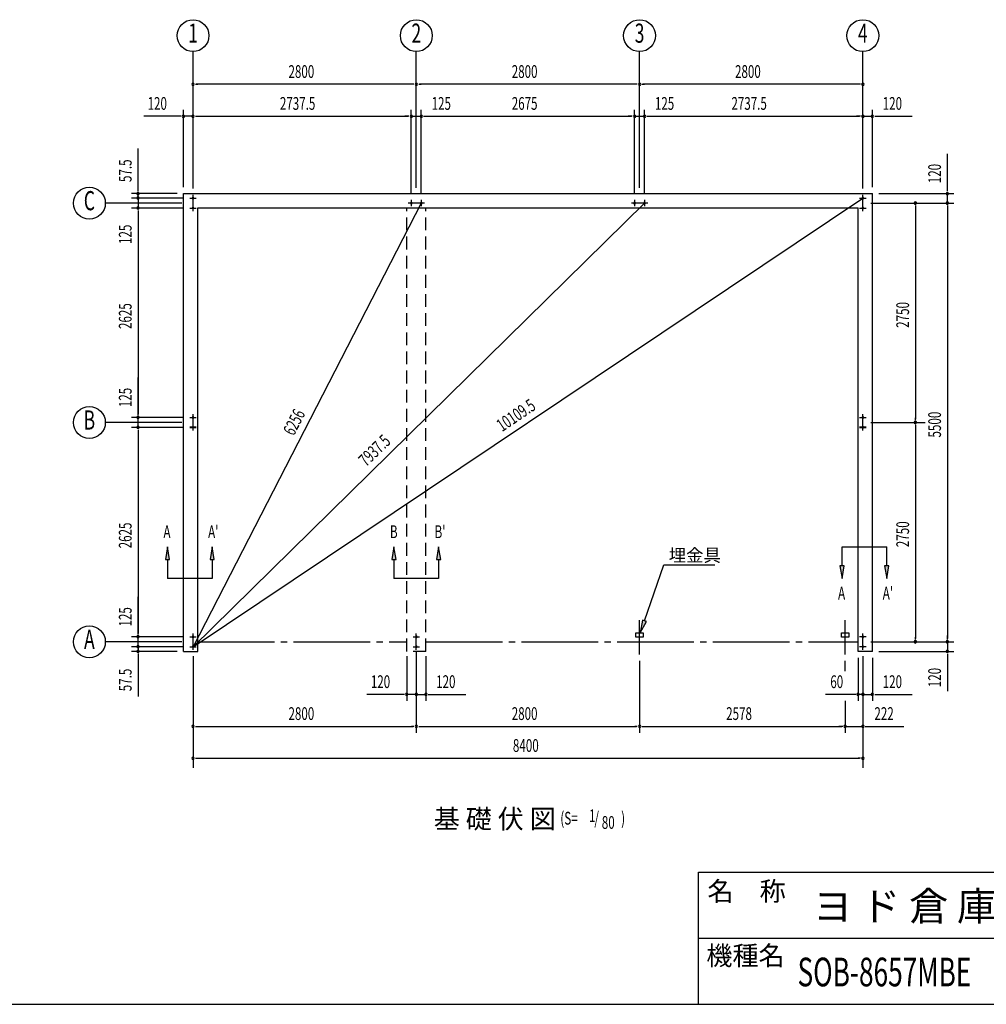
# Model space of a CAD drawing. Extents: x 868 to 32764, y 310 to 22484.
# Drawn here: x 12046 to 24168, y 828 to 13173 of the extents above; entities that cross this region are included whole.
import ezdxf
from ezdxf.enums import TextEntityAlignment as Align

# ---------------------------------------------------------------- set-up
doc = ezdxf.new("R2010")
doc.units = 0
doc.header["$LTSCALE"] = 80
for name, pattern in [('1PL-L', [56, 50, -2, 2, -2]), ('1PL-M', [15, 12, -1, 1, -1]), ('HIDE-L', [3, 2, -1])]:
    doc.linetypes.add(name, pattern=pattern)
for name, color, linetype in [('1PL-L1', 6, '1PL-L'), ('1PL-M1', 6, '1PL-M'), ('HIKIDASHI', 6, 'CONTINUOUS'), ('NAME', 20, 'CONTINUOUS'), ('SUNPOU', 4, 'CONTINUOUS'), ('U1', 3, 'CONTINUOUS'), ('U6', 1, 'CONTINUOUS'), ('WAKUMOJI-01', 130, 'CONTINUOUS'), ('WAKUSEN-01', 50, 'CONTINUOUS'), ('WAKUSEN-02', 130, 'CONTINUOUS')]:
    doc.layers.add(name, color=color, linetype=linetype)
doc.styles.add('00', font='ROMANS', dxfattribs={"width": 0.666667, "bigfont": 'BIGFONT'})
doc.styles.add('01', font='ROMANS', dxfattribs={"height": 3, "bigfont": 'BIGFONT'})
doc.styles.add('WAKUMOJI', font='SIMPLEX', dxfattribs={"height": 3, "bigfont": 'BIGFONT'})

msp = doc.modelspace()

# ---------------------------------------------------------------- linework, layer by layer
at = {"layer": '1PL-L1'}
for p, q in [((14180, 10936), (14260, 10936)), ((14220, 10771), (14220, 10976)), ((17122, 10873), (16917, 10873)), ((16957, 10913), (16957, 10833)), ((17082, 10913), (17082, 10833)), ((19922, 10873), (19717, 10873)), ((19757, 10913), (19757, 10833)), ((19882, 10913), (19882, 10833)), ((22580, 10936), (22660, 10936)), ((22620, 10771), (22620, 10976)), ((14180, 10811), (14260, 10811)), ((22580, 10811), (22660, 10811)), ((14180, 8186), (14260, 8186)), ((14260, 8183), (14180, 8183)), ((14220, 8021), (14220, 8226)), ((14220, 8023), (14220, 8223)), ((22580, 8186), (22660, 8186)), ((22660, 8183), (22580, 8183)), ((22620, 8021), (22620, 8226)), ((22620, 8023), (22620, 8223)), ((14260, 8063), (14180, 8063)), ((14180, 8061), (14260, 8061)), ((22660, 8063), (22580, 8063)), ((22580, 8061), (22660, 8061)), ((14180, 5436), (14260, 5436)), ((14220, 5271), (14220, 5476)), ((16980, 5436), (17060, 5436)), ((17020, 5271), (17020, 5476)), ((22660, 5436), (22580, 5436)), ((22620, 5271), (22620, 5476)), ((14180, 5311), (14260, 5311)), ((16980, 5311), (17060, 5311)), ((22660, 5311), (22580, 5311))]:
    msp.add_line(p, q, dxfattribs=at)
at = {"layer": '1PL-M1'}
for p, q in [((19820, 5213), (19820, 5646)), ((22398, 5213), (22398, 5646)), ((14280, 5373), (16900, 5373)), ((17140, 5373), (22560, 5373))]:
    msp.add_line(p, q, dxfattribs=at)
at = {"layer": 'HIKIDASHI'}
for p, q in [((13900, 6565), (13873, 6405)), ((13926, 6405), (13900, 6565)), ((14460, 6565), (14433, 6405)), ((14486, 6405), (14460, 6565)), ((16740, 6565), (16713, 6405)), ((16766, 6405), (16740, 6565)), ((17300, 6565), (17273, 6405)), ((17326, 6405), (17300, 6565)), ((22360, 6325), (22360, 6565)), ((22360, 6565), (22920, 6565)), ((22920, 6325), (22920, 6565)), ((13873, 6405), (13926, 6405)), ((13900, 6405), (13900, 6165)), ((14433, 6405), (14486, 6405)), ((14460, 6405), (14460, 6165)), ((16713, 6405), (16766, 6405)), ((16740, 6405), (16740, 6165)), ((17273, 6405), (17326, 6405)), ((17300, 6405), (17300, 6165)), ((19881, 5637), (20124, 6338)), ((20124, 6338), (20765, 6338)), ((22333, 6325), (22360, 6165)), ((22386, 6325), (22333, 6325)), ((22360, 6165), (22386, 6325)), ((22893, 6325), (22920, 6165)), ((22946, 6325), (22893, 6325)), ((22920, 6165), (22946, 6325)), ((14460, 6165), (13900, 6165)), ((17300, 6165), (16740, 6165)), ((19856, 5646), (19828, 5486)), ((19828, 5486), (19906, 5629)), ((19906, 5629), (19856, 5646))]:
    msp.add_line(p, q, dxfattribs=at)
for points in [[(13926, 6405), (13873, 6405), (13900, 6565)], [(14486, 6405), (14433, 6405), (14460, 6565)], [(16766, 6405), (16713, 6405), (16740, 6565)], [(17326, 6405), (17273, 6405), (17300, 6565)], [(22333, 6325), (22386, 6325), (22360, 6165)], [(22893, 6325), (22946, 6325), (22920, 6165)], [(19856, 5646), (19906, 5629), (19828, 5486)]]:
    msp.add_solid(points, dxfattribs=at)
at = {"layer": 'SUNPOU'}
for p, q in [((14220, 11066), (14220, 12773)), ((17020, 11066), (17020, 12773)), ((19820, 11066), (19820, 12773)), ((22620, 11056), (22620, 12773)), ((14220, 12291), (14220, 12443)), ((14250, 12363), (14280, 12363)), ((16980, 12363), (14260, 12363)), ((16990, 12363), (16960, 12363)), ((17050, 12363), (17080, 12363)), ((19780, 12363), (17060, 12363)), ((19790, 12363), (19760, 12363)), ((19850, 12363), (19880, 12363)), ((22580, 12363), (19860, 12363)), ((22590, 12363), (22560, 12363)), ((14100, 11073), (14100, 12043)), ((14220, 11056), (14220, 12043)), ((14220, 11056), (14220, 12043)), ((16957, 10993), (16957, 12043)), ((16957, 10993), (16957, 12043)), ((17082, 10993), (17082, 12043)), ((17082, 10993), (17082, 12043)), ((19757, 10993), (19757, 12043)), ((19757, 10993), (19757, 12043)), ((19882, 10993), (19882, 12043)), ((19882, 10993), (19882, 12043)), ((22620, 11056), (22620, 12043)), ((22620, 11056), (22620, 12043)), ((22740, 11073), (22740, 12043)), ((14060, 11963), (13601, 11963)), ((14070, 11963), (14040, 11963)), ((14220, 11963), (14100, 11963)), ((14250, 11963), (14280, 11963)), ((14250, 11963), (14280, 11963)), ((14260, 11963), (14300, 11963)), ((14260, 11963), (16917, 11963)), ((16917, 11963), (16877, 11963)), ((16927, 11963), (16897, 11963)), ((16927, 11963), (16897, 11963)), ((16957, 11963), (17082, 11963)), ((17112, 11963), (17142, 11963)), ((17112, 11963), (17142, 11963)), ((17122, 11963), (17581, 11963)), ((17122, 11963), (19717, 11963)), ((19717, 11963), (19677, 11963)), ((19727, 11963), (19697, 11963)), ((19727, 11963), (19697, 11963)), ((19757, 11963), (19882, 11963)), ((19912, 11963), (19942, 11963)), ((19912, 11963), (19942, 11963)), ((19922, 11963), (20381, 11963)), ((19922, 11963), (22580, 11963)), ((22580, 11963), (22540, 11963)), ((22590, 11963), (22560, 11963)), ((22590, 11963), (22560, 11963)), ((22620, 11963), (22740, 11963)), ((22770, 11963), (22800, 11963)), ((22780, 11963), (23239, 11963)), ((13530, 11033), (13530, 11558)), ((23680, 11033), (23680, 11492)), ((14020, 10993), (13450, 10993)), ((13530, 11023), (13530, 11053)), ((13530, 10976), (13530, 11016)), ((13530, 10966), (13530, 10996)), ((13530, 10936), (13530, 10993)), ((22820, 10993), (23760, 10993)), ((23680, 11023), (23680, 11053)), ((23680, 10873), (23680, 10993)), ((14080, 10873), (13120, 10873)), ((14100, 10936), (13450, 10936)), ((14100, 10936), (13450, 10936)), ((13530, 10936), (13530, 10811)), ((13530, 10906), (13530, 10876)), ((13530, 10896), (13530, 10856)), ((14220, 5311), (22620, 10936)), ((14220, 5311), (19882, 10873)), ((17082, 10873), (14220, 5311)), ((22720, 10873), (23760, 10873)), ((22740, 10873), (23760, 10873)), ((14100, 10811), (13450, 10811)), ((14100, 10811), (13450, 10811)), ((13530, 10781), (13530, 10751)), ((13530, 10781), (13530, 10751)), ((13530, 10771), (13530, 10312)), ((13530, 10771), (13530, 8226)), ((23280, 10843), (23280, 10813)), ((23280, 10833), (23280, 8163)), ((23680, 10843), (23680, 10813)), ((23680, 10843), (23680, 10813)), ((23680, 10833), (23680, 5413)), ((23680, 10833), (23680, 10793)), ((13530, 8226), (13530, 8685)), ((14100, 8186), (13450, 8186)), ((14100, 8186), (13450, 8186)), ((13530, 8216), (13530, 8246)), ((13530, 8216), (13530, 8246)), ((13530, 8061), (13530, 8186)), ((23280, 8153), (23280, 8183)), ((14080, 8123), (13120, 8123)), ((14100, 8061), (13450, 8061)), ((14100, 8061), (13450, 8061)), ((13530, 8031), (13530, 8001)), ((13530, 8031), (13530, 8001)), ((22720, 8123), (23400, 8123)), ((23280, 8093), (23280, 8063)), ((23280, 8083), (23280, 5413)), ((13530, 8021), (13530, 7981)), ((13530, 8021), (13530, 5476)), ((13530, 5476), (13530, 5935)), ((14100, 5436), (13450, 5436)), ((14100, 5436), (13450, 5436)), ((13530, 5466), (13530, 5496)), ((13530, 5466), (13530, 5496)), ((13530, 5311), (13530, 5436)), ((23280, 5403), (23280, 5433)), ((23680, 5413), (23680, 5453)), ((23680, 5403), (23680, 5433)), ((23680, 5403), (23680, 5433)), ((14080, 5373), (13120, 5373)), ((14100, 5311), (13450, 5311)), ((14100, 5311), (13450, 5311)), ((13530, 5351), (13530, 5391)), ((13530, 5341), (13530, 5371)), ((13530, 5311), (13530, 5253)), ((22720, 5373), (23760, 5373)), ((22740, 5373), (23760, 5373)), ((23680, 5373), (23680, 5253)), ((14020, 5253), (13450, 5253)), ((13530, 5281), (13530, 5251)), ((13530, 5271), (13530, 5231)), ((13530, 5223), (13530, 5193)), ((13530, 5213), (13530, 4688)), ((14220, 5191), (14220, 4233)), ((16900, 5193), (16900, 4633)), ((17020, 5253), (17020, 4633)), ((17020, 5253), (17020, 4633)), ((17020, 5191), (17020, 4233)), ((17020, 5191), (17020, 4233)), ((17140, 5193), (17140, 4633)), ((22620, 5193), (22620, 3793)), ((22620, 5191), (22620, 4233)), ((22620, 5191), (22620, 4633)), ((22620, 5191), (22620, 4633)), ((22820, 5253), (23760, 5253)), ((23680, 5223), (23680, 5193)), ((23680, 5213), (23680, 4754)), ((14220, 5181), (14220, 3793)), ((19820, 5133), (19820, 4233)), ((19820, 5133), (19820, 4233)), ((22398, 5006), (22398, 5133)), ((22560, 5173), (22560, 4633)), ((22740, 5173), (22740, 4633)), ((16860, 4713), (16401, 4713)), ((16870, 4713), (16840, 4713)), ((17020, 4713), (16900, 4713)), ((16980, 4713), (16940, 4713)), ((16990, 4713), (16960, 4713)), ((17020, 4713), (17140, 4713)), ((17050, 4713), (17080, 4713)), ((17060, 4713), (17100, 4713)), ((17170, 4713), (17200, 4713)), ((17180, 4713), (17639, 4713)), ((22520, 4713), (22152, 4713)), ((22530, 4713), (22500, 4713)), ((22580, 4713), (22540, 4713)), ((22620, 4713), (22560, 4713)), ((22590, 4713), (22560, 4713)), ((22620, 4713), (22740, 4713)), ((22650, 4713), (22680, 4713)), ((22660, 4713), (22700, 4713)), ((22770, 4713), (22800, 4713)), ((22780, 4713), (23239, 4713)), ((22398, 4633), (22398, 4233)), ((22398, 4633), (22398, 4233)), ((14250, 4313), (14280, 4313)), ((14260, 4313), (16980, 4313)), ((16990, 4313), (16960, 4313)), ((17050, 4313), (17080, 4313)), ((17060, 4313), (19780, 4313)), ((19790, 4313), (19760, 4313)), ((19850, 4313), (19880, 4313)), ((19860, 4313), (22358, 4313)), ((22358, 4313), (22318, 4313)), ((22368, 4313), (22338, 4313)), ((22368, 4313), (22338, 4313)), ((22398, 4313), (22620, 4313)), ((22650, 4313), (22680, 4313)), ((22660, 4313), (23134, 4313)), ((14250, 3913), (14280, 3913)), ((14260, 3913), (22580, 3913)), ((22590, 3913), (22560, 3913))]:
    msp.add_line(p, q, dxfattribs=at)
for centre in [(14220, 12973), (17020, 12973), (19820, 12973), (22620, 12973), (12920, 10873), (12920, 8123), (12920, 5373)]:
    msp.add_circle(centre, 200, dxfattribs=at)
for centre, start, end in [((14220, 12363), 0, 180), ((14220, 12363), 180, 0), ((17020, 12363), 0, 180), ((17020, 12363), 0, 180), ((17020, 12363), 180, 0), ((17020, 12363), 180, 0), ((19820, 12363), 0, 180), ((19820, 12363), 0, 180), ((19820, 12363), 180, 0), ((19820, 12363), 180, 0), ((22620, 12363), 0, 180), ((22620, 12363), 180, 0), ((14100, 11963), 0, 180), ((14220, 11963), 0, 180), ((14220, 11963), 0, 180), ((16957, 11963), 0, 180), ((16957, 11963), 0, 180), ((17082, 11963), 0, 180), ((17082, 11963), 0, 180), ((19757, 11963), 0, 180), ((19757, 11963), 0, 180), ((19882, 11963), 0, 180), ((19882, 11963), 0, 180), ((22620, 11963), 0, 180), ((22620, 11963), 0, 180), ((22740, 11963), 0, 180), ((14100, 11963), 180, 0), ((14220, 11963), 180, 0), ((14220, 11963), 180, 0), ((16957, 11963), 180, 0), ((16957, 11963), 180, 0), ((17082, 11963), 180, 0), ((17082, 11963), 180, 0), ((19757, 11963), 180, 0), ((19757, 11963), 180, 0), ((19882, 11963), 180, 0), ((19882, 11963), 180, 0), ((22620, 11963), 180, 0), ((22620, 11963), 180, 0), ((22740, 11963), 180, 0), ((13530, 10993), 90, 270), ((13530, 10993), 270, 90), ((23680, 10993), 90, 270), ((23680, 10993), 270, 90), ((13530, 10936), 90, 270), ((13530, 10936), 90, 270), ((13530, 10936), 270, 90), ((13530, 10936), 270, 90), ((23280, 10873), 90, 270), ((23280, 10873), 270, 90), ((23680, 10873), 90, 270), ((23680, 10873), 90, 270), ((23680, 10873), 270, 90), ((23680, 10873), 270, 90), ((13530, 10811), 90, 270), ((13530, 10811), 90, 270), ((13530, 10811), 270, 90), ((13530, 10811), 270, 90), ((13530, 8186), 90, 270), ((13530, 8186), 90, 270), ((13530, 8186), 270, 90), ((13530, 8186), 270, 90), ((13530, 8061), 90, 270), ((13530, 8061), 90, 270), ((13530, 8061), 270, 90), ((13530, 8061), 270, 90), ((23280, 8123), 90, 270), ((23280, 8123), 90, 270), ((23280, 8123), 270, 90), ((23280, 8123), 270, 90), ((13530, 5436), 90, 270), ((13530, 5436), 90, 270), ((13530, 5436), 270, 90), ((13530, 5436), 270, 90), ((13530, 5311), 90, 270), ((13530, 5311), 90, 270), ((13530, 5311), 270, 90), ((13530, 5311), 270, 90), ((23280, 5373), 90, 270), ((23280, 5373), 270, 90), ((23680, 5373), 90, 270), ((23680, 5373), 90, 270), ((23680, 5373), 270, 90), ((23680, 5373), 270, 90), ((13530, 5253), 90, 270), ((13530, 5253), 270, 90), ((23680, 5253), 90, 270), ((23680, 5253), 270, 90), ((16900, 4713), 0, 180), ((16900, 4713), 180, 0), ((17020, 4713), 0, 180), ((17020, 4713), 0, 180), ((17020, 4713), 180, 0), ((17020, 4713), 180, 0), ((17140, 4713), 0, 180), ((17140, 4713), 180, 0), ((22560, 4713), 0, 180), ((22560, 4713), 180, 0), ((22620, 4713), 0, 180), ((22620, 4713), 0, 180), ((22620, 4713), 180, 0), ((22620, 4713), 180, 0), ((22740, 4713), 0, 180), ((22740, 4713), 180, 0), ((14220, 4313), 0, 180), ((17020, 4313), 0, 180), ((17020, 4313), 0, 180), ((19820, 4313), 0, 180), ((19820, 4313), 0, 180), ((22398, 4313), 0, 180), ((22398, 4313), 0, 180), ((22620, 4313), 0, 180), ((14220, 4313), 180, 0), ((17020, 4313), 180, 0), ((17020, 4313), 180, 0), ((19820, 4313), 180, 0), ((19820, 4313), 180, 0), ((22398, 4313), 180, 0), ((22398, 4313), 180, 0), ((22620, 4313), 180, 0), ((14220, 3913), 0, 180), ((14220, 3913), 180, 0), ((22620, 3913), 0, 180), ((22620, 3913), 180, 0)]:
    msp.add_arc(centre, 15, start, end, dxfattribs=at)
at = {"layer": 'U1'}
for p, q in [((14100, 5253), (14100, 10993)), ((14100, 10993), (22740, 10993)), ((22740, 5253), (22740, 10993)), ((14280, 5253), (14280, 10813)), ((14280, 10813), (16897, 10813)), ((14310, 10813), (22560, 10813)), ((22560, 5253), (22560, 10813)), ((19775, 5486), (19865, 5486)), ((19775, 5431), (19775, 5486)), ((19865, 5486), (19865, 5431)), ((22353, 5486), (22443, 5486)), ((22353, 5431), (22353, 5486)), ((22443, 5486), (22443, 5431)), ((19865, 5431), (19775, 5431)), ((22443, 5431), (22353, 5431)), ((14100, 5253), (14280, 5253)), ((22740, 5253), (22560, 5253))]:
    msp.add_line(p, q, dxfattribs=at)
at = {"layer": 'U1', "linetype": 'HIDE-L'}
for p, q in [((16900, 5253), (16900, 10813)), ((17140, 5253), (17140, 10813)), ((17140, 5253), (16900, 5253))]:
    msp.add_line(p, q, dxfattribs=at)
at = {"layer": 'U6'}
for centre, start, end in [((14220, 10936), 90, 270), ((14220, 10936), 270, 90), ((16957, 10873), 0, 180), ((16957, 10873), 180, 0), ((17082, 10873), 0, 180), ((17082, 10873), 180, 0), ((19757, 10873), 0, 180), ((19757, 10873), 180, 0), ((19882, 10873), 0, 180), ((19882, 10873), 180, 0), ((22620, 10936), 90, 270), ((22620, 10936), 270, 90), ((14220, 10811), 90, 270), ((14220, 10811), 270, 90), ((22620, 10811), 90, 270), ((22620, 10811), 270, 90), ((14220, 8186), 90, 270), ((14220, 8183), 90, 270), ((14220, 8186), 270, 90), ((14220, 8183), 270, 90), ((22620, 8186), 90, 270), ((22620, 8183), 90, 270), ((22620, 8186), 270, 90), ((22620, 8183), 270, 90), ((14220, 8063), 90, 270), ((14220, 8061), 90, 270), ((14220, 8063), 270, 90), ((14220, 8061), 270, 90), ((22620, 8063), 90, 270), ((22620, 8061), 90, 270), ((22620, 8063), 270, 90), ((22620, 8061), 270, 90), ((14220, 5436), 90, 270), ((14220, 5436), 270, 90), ((17020, 5436), 90, 270), ((17020, 5436), 270, 90), ((22620, 5436), 90, 270), ((22620, 5436), 270, 90), ((14220, 5311), 90, 270), ((14220, 5311), 270, 90), ((17020, 5311), 90, 270), ((17020, 5311), 270, 90), ((22620, 5311), 90, 270), ((22620, 5311), 270, 90)]:
    msp.add_arc(centre, 10, start, end, dxfattribs=at)
at = {"layer": 'WAKUSEN-01'}
for p, q in [((20560, 2484), (32764, 2484)), ((20560, 2484), (32764, 2484)), ((20560, 828), (20560, 2484)), ((868, 828), (32764, 828))]:
    msp.add_line(p, q, dxfattribs=at)
at = {"layer": 'WAKUSEN-02'}
msp.add_line((20560, 1656), (26868, 1656), dxfattribs=at)
msp.add_line((20560, 1656), (26868, 1656), dxfattribs=at)

# ---------------------------------------------------------------- texts
at = {"layer": 'HIKIDASHI', "style": '00', "width": 0.67}
for s, p in [('A', (13849, 6673)), ("A'", (14409, 6673)), ('B', (16689, 6673)), ("B'", (17249, 6673)), ('A', (22309, 5903)), ("A'", (22869, 5903)), ('(S=', (18826, 3081)), ('1', (19187, 3112)), ('/', (19253, 3081)), (')', (19589, 3081)), ('80', (19346, 3028))]:
    msp.add_text(s, height=160, dxfattribs=at).set_placement(p)
at = {"layer": 'HIKIDASHI', "style": '01'}
for s, height, p in [('埋金具', 160, (20185, 6378)), ('基 礎 伏 図', 240, (17239, 3033))]:
    msp.add_text(s, height=height, dxfattribs=at).set_placement(p)
at = {"layer": 'NAME', "style": '01'}
msp.add_text('ヨ ド 倉 庫（布基礎）', height=360, dxfattribs=at).set_placement((21997, 1878))
at = {"layer": 'NAME', "style": '00', "width": 0.67}
msp.add_text('SOB-8657MBE', height=360, dxfattribs=at).set_placement((21801, 1053))
at = {"layer": 'SUNPOU', "style": '00', "width": 0.67}
for s, p in [('1', (14220, 12973)), ('2', (17020, 12973)), ('3', (19820, 12973)), ('4', (22620, 12973)), ('C', (12920, 10873)), ('B', (12920, 8123)), ('A', (12920, 5373))]:
    msp.add_text(s, height=240, dxfattribs=at).set_placement(p, align=Align.MIDDLE)
at = {"layer": 'SUNPOU', "style": '00'}
for s, width, p in [('2800', 0.666667, (15417, 12443)), ('2800', 0.666667, (18217, 12443)), ('2800', 0.666667, (21017, 12443)), ('120', 0.666667, (13650, 12043)), ('2737.5', 0.666667, (15309, 12043)), ('125', 0.666667, (17212, 12043)), ('2675', 0.666667, (18217, 12043)), ('125', 0.666667, (20012, 12043)), ('2737.5', 0.666667, (20972, 12043)), ('120', 0.666667, (22869, 12043)), ('120', 0.666667, (16450, 4793)), ('120', 0.666667, (17269, 4793)), ('60', 0.666667, (22212, 4793)), ('120', 0.666667, (22869, 4793)), ('2800', 0.666667, (15417, 4393)), ('2800', 0.666667, (18217, 4393)), ('2578', 0.666667, (20906, 4393)), ('222', 0.666667, (22765, 4393)), ('8400', 0.67, (18231, 3993))]:
    msp.add_text(s, height=160, dxfattribs=dict(at, width=width)).set_placement(p)
for s, rotation, width, p in [('57.5', 90, 0.666667, (13450, 11138)), ('120', 90, 0.666667, (23600, 11123)), ('125', 90, 0.666667, (13450, 10361)), ('2625', 90, 0.666667, (13450, 9295)), ('2750', 90, 0.67, (23200, 9309)), ('125', 90, 0.666667, (13450, 8315)), ('10109.5', 34, 0.666667, (18096, 8001)), ('6256', 63, 0.666667, (15485, 7947)), ('5500', 90, 0.67, (23600, 7934)), ('7937.5', 44, 0.666667, (16391, 7561)), ('2625', 90, 0.666667, (13450, 6545)), ('2750', 90, 0.67, (23200, 6559)), ('125', 90, 0.666667, (13450, 5565)), ('57.5', 90, 0.666667, (13450, 4753)), ('120', 90, 0.666667, (23600, 4804))]:
    msp.add_text(s, height=160, rotation=rotation, dxfattribs=dict(at, width=width)).set_placement(p)
at = {"layer": 'WAKUMOJI-01', "style": 'WAKUMOJI'}
for s, p in [('名\u3000称', (20670, 2126)), ('名\u3000称', (20670, 2126)), ('機種名', (20657, 1319)), ('機種名', (20657, 1319))]:
    msp.add_text(s, height=240, dxfattribs=at).set_placement(p)

doc.saveas('drawing.dxf')
